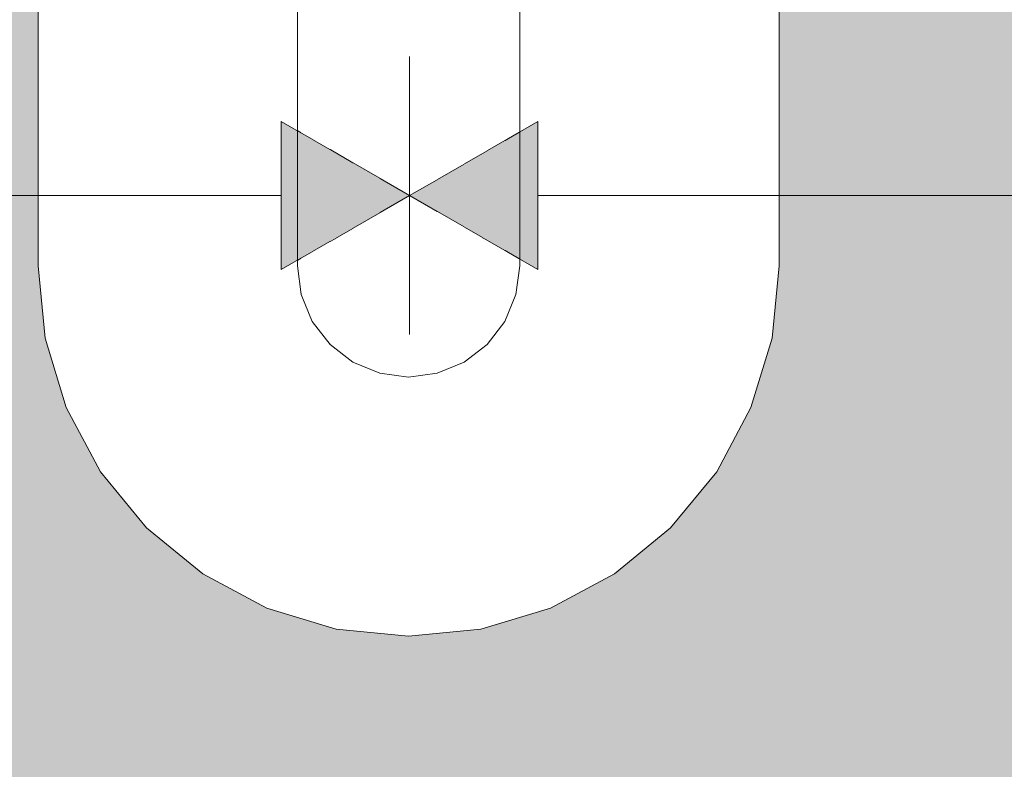
# Model space of a CAD drawing. Units: millimetres. Extents: x -89451 to -80861, y 0 to 3116.
# Drawn here: x -88738 to -88605, y 1932 to 2033 of the extents above; entities that cross this region are included whole.
import ezdxf

# ---------------------------------------------------------------- set-up
doc = ezdxf.new("R2010")
doc.units = ezdxf.units.MM
doc.header["$MEASUREMENT"] = 0
doc.linetypes.add('Wipeout_Contour', pattern=[1000, 0, -1000])
doc.layers.add('A_A RONIMISREDEL_1_AR - SEINAD - siseseinad', color=7, linetype='Continuous')
doc.layers.add('A_A RONIMISREDEL_1_SA - SISUSTUS - erimööbel', color=7, linetype='Continuous')
doc.layers.add('A_A RONIMISREDEL_1_SA - MÕÕDUD - erimööbel_Pen_No__245', color=7, linetype='Continuous', lineweight=13, true_color=0x474874)
doc.layers.add('A_A RONIMISREDEL_1_SA - SISUSTUS - erimööbel_Pen_No__87', color=7, linetype='Continuous', lineweight=9, true_color=0x8a8a8a)

msp = doc.modelspace()

# ---------------------------------------------------------------- hatches: boundary and pattern name
at = {"layer": 'A_A RONIMISREDEL_1_AR - SEINAD - siseseinad', "linetype": 'Continuous', "lineweight": 0, "true_color": 0xffffff}
h = msp.add_hatch(color=7, dxfattribs=at)
h.paths.add_polyline_path([(-89450.72, 0), (-86302.15, 0), (-86302.15, 2950), (-89450.72, 2950)])
h.paths.add_polyline_path([(-88985.38, 2700), (-88984.42, 2709.75), (-88981.57, 2719.13), (-88976.95, 2727.78), (-88970.73, 2735.36), (-88963.16, 2741.57), (-88954.51, 2746.19), (-88945.13, 2749.04), (-88935.38, 2750), (-88925.62, 2749.04), (-88916.24, 2746.19), (-88907.6, 2741.57), (-88900.02, 2735.36), (-88893.8, 2727.78), (-88889.18, 2719.13), (-88886.34, 2709.75), (-88885.38, 2700), (-88885.38, 2000), (-88886.34, 1990.25), (-88889.18, 1980.87), (-88893.8, 1972.22), (-88900.02, 1964.64), (-88907.6, 1958.43), (-88916.24, 1953.81), (-88925.62, 1950.96), (-88935.38, 1950), (-88945.13, 1950.96), (-88954.51, 1953.81), (-88963.16, 1958.43), (-88970.73, 1964.64), (-88976.95, 1972.22), (-88981.57, 1980.87), (-88984.42, 1990.25), (-88985.38, 2000)], flags=0)
h.paths.add_polyline_path([(-88735.38, 2000), (-88735.38, 2700), (-88734.42, 2709.75), (-88731.57, 2719.13), (-88726.95, 2727.78), (-88720.73, 2735.36), (-88713.16, 2741.57), (-88704.51, 2746.19), (-88695.13, 2749.04), (-88685.38, 2750), (-88675.62, 2749.04), (-88666.24, 2746.19), (-88657.6, 2741.57), (-88650.02, 2735.36), (-88643.8, 2727.78), (-88639.18, 2719.13), (-88636.34, 2709.75), (-88635.38, 2700), (-88635.38, 2000), (-88636.34, 1990.25), (-88639.18, 1980.87), (-88643.8, 1972.22), (-88650.02, 1964.64), (-88657.6, 1958.43), (-88666.24, 1953.81), (-88675.62, 1950.96), (-88685.38, 1950), (-88695.13, 1950.96), (-88704.51, 1953.81), (-88713.16, 1958.43), (-88720.73, 1964.64), (-88726.95, 1972.22), (-88731.57, 1980.87), (-88734.42, 1990.25)], flags=0)
h.paths.add_polyline_path([(-88484.42, 1990.25), (-88485.38, 2000), (-88485.38, 2700), (-88484.42, 2709.75), (-88481.57, 2719.13), (-88476.95, 2727.78), (-88470.73, 2735.36), (-88463.16, 2741.57), (-88454.51, 2746.19), (-88445.13, 2749.04), (-88435.38, 2750), (-88425.62, 2749.04), (-88416.24, 2746.19), (-88407.6, 2741.57), (-88400.02, 2735.36), (-88393.8, 2727.78), (-88389.18, 2719.13), (-88386.34, 2709.75), (-88385.38, 2700), (-88385.38, 2000), (-88386.34, 1990.25), (-88389.18, 1980.87), (-88393.8, 1972.22), (-88400.02, 1964.64), (-88407.6, 1958.43), (-88416.24, 1953.81), (-88425.62, 1950.96), (-88435.38, 1950), (-88445.13, 1950.96), (-88454.51, 1953.81), (-88463.16, 1958.43), (-88470.73, 1964.64), (-88476.95, 1972.22), (-88481.57, 1980.87)], flags=0)
h.paths.add_polyline_path([(-88235.38, 2700), (-88234.42, 2709.75), (-88231.57, 2719.13), (-88226.95, 2727.78), (-88220.73, 2735.36), (-88213.16, 2741.57), (-88204.51, 2746.19), (-88195.13, 2749.04), (-88185.38, 2750), (-88175.62, 2749.04), (-88166.24, 2746.19), (-88157.6, 2741.57), (-88150.02, 2735.36), (-88143.8, 2727.78), (-88139.18, 2719.13), (-88136.34, 2709.75), (-88135.38, 2700), (-88135.38, 2000), (-88136.34, 1990.25), (-88139.18, 1980.87), (-88143.8, 1972.22), (-88150.02, 1964.64), (-88157.6, 1958.43), (-88166.24, 1953.81), (-88175.62, 1950.96), (-88185.38, 1950), (-88195.13, 1950.96), (-88204.51, 1953.81), (-88213.16, 1958.43), (-88220.73, 1964.64), (-88226.95, 1972.22), (-88231.57, 1980.87), (-88234.42, 1990.25), (-88235.38, 2000)], flags=0)
h.paths.add_polyline_path([(-87985.38, 2000), (-87985.38, 2700), (-87984.42, 2709.75), (-87981.57, 2719.13), (-87976.95, 2727.78), (-87970.73, 2735.36), (-87963.16, 2741.57), (-87954.51, 2746.19), (-87945.13, 2749.04), (-87935.38, 2750), (-87925.62, 2749.04), (-87916.24, 2746.19), (-87907.6, 2741.57), (-87900.02, 2735.36), (-87893.8, 2727.78), (-87889.18, 2719.13), (-87886.34, 2709.75), (-87885.38, 2700), (-87885.38, 2000), (-87886.34, 1990.25), (-87889.18, 1980.87), (-87893.8, 1972.22), (-87900.02, 1964.64), (-87907.6, 1958.43), (-87916.24, 1953.81), (-87925.62, 1950.96), (-87935.38, 1950), (-87945.13, 1950.96), (-87954.51, 1953.81), (-87963.16, 1958.43), (-87970.73, 1964.64), (-87976.95, 1972.22), (-87981.57, 1980.87), (-87984.42, 1990.25)], flags=0)
h.paths.add_polyline_path([(-87735.38, 2700), (-87734.42, 2709.75), (-87731.57, 2719.13), (-87726.95, 2727.78), (-87720.73, 2735.36), (-87713.16, 2741.57), (-87704.51, 2746.19), (-87695.13, 2749.04), (-87685.38, 2750), (-87675.62, 2749.04), (-87666.24, 2746.19), (-87657.6, 2741.57), (-87650.02, 2735.36), (-87643.8, 2727.78), (-87639.18, 2719.13), (-87636.34, 2709.75), (-87635.38, 2700), (-87635.38, 2000), (-87636.34, 1990.25), (-87639.18, 1980.87), (-87643.8, 1972.22), (-87650.02, 1964.64), (-87657.6, 1958.43), (-87666.24, 1953.81), (-87675.62, 1950.96), (-87685.38, 1950), (-87695.13, 1950.96), (-87704.51, 1953.81), (-87713.16, 1958.43), (-87720.73, 1964.64), (-87726.95, 1972.22), (-87731.57, 1980.87), (-87734.42, 1990.25), (-87735.38, 2000)], flags=0)
h.paths.add_polyline_path([(-87484.42, 1990.25), (-87485.38, 2000), (-87485.38, 2700), (-87484.42, 2709.75), (-87481.57, 2719.13), (-87476.95, 2727.78), (-87470.73, 2735.36), (-87463.16, 2741.57), (-87454.51, 2746.19), (-87445.13, 2749.04), (-87435.38, 2750), (-87425.62, 2749.04), (-87416.24, 2746.19), (-87407.6, 2741.57), (-87400.02, 2735.36), (-87393.8, 2727.78), (-87389.18, 2719.13), (-87386.34, 2709.75), (-87385.38, 2700), (-87385.38, 2000), (-87386.34, 1990.25), (-87389.18, 1980.87), (-87393.8, 1972.22), (-87400.02, 1964.64), (-87407.6, 1958.43), (-87416.24, 1953.81), (-87425.62, 1950.96), (-87435.38, 1950), (-87445.13, 1950.96), (-87454.51, 1953.81), (-87463.16, 1958.43), (-87470.73, 1964.64), (-87476.95, 1972.22), (-87481.57, 1980.87)], flags=0)
h.paths.add_polyline_path([(-87235.38, 2700), (-87234.42, 2709.75), (-87231.57, 2719.13), (-87226.95, 2727.78), (-87220.73, 2735.36), (-87213.16, 2741.57), (-87204.51, 2746.19), (-87195.13, 2749.04), (-87185.38, 2750), (-87175.62, 2749.04), (-87166.24, 2746.19), (-87157.6, 2741.57), (-87150.02, 2735.36), (-87143.8, 2727.78), (-87139.18, 2719.13), (-87136.34, 2709.75), (-87135.38, 2700), (-87135.38, 2000), (-87136.34, 1990.25), (-87139.18, 1980.87), (-87143.8, 1972.22), (-87150.02, 1964.64), (-87157.6, 1958.43), (-87166.24, 1953.81), (-87175.62, 1950.96), (-87185.38, 1950), (-87195.13, 1950.96), (-87204.51, 1953.81), (-87213.16, 1958.43), (-87220.73, 1964.64), (-87226.95, 1972.22), (-87231.57, 1980.87), (-87234.42, 1990.25), (-87235.38, 2000)], flags=0)
h.paths.add_polyline_path([(-86985.38, 2700), (-86984.42, 2709.75), (-86981.57, 2719.13), (-86976.95, 2727.78), (-86970.73, 2735.36), (-86963.16, 2741.57), (-86954.51, 2746.19), (-86945.13, 2749.04), (-86935.38, 2750), (-86925.62, 2749.04), (-86916.24, 2746.19), (-86907.6, 2741.57), (-86900.02, 2735.36), (-86893.8, 2727.78), (-86889.18, 2719.13), (-86886.34, 2709.75), (-86885.38, 2700), (-86885.38, 2000), (-86886.34, 1990.25), (-86889.18, 1980.87), (-86893.8, 1972.22), (-86900.02, 1964.64), (-86907.6, 1958.43), (-86916.24, 1953.81), (-86925.62, 1950.96), (-86935.38, 1950), (-86945.13, 1950.96), (-86954.51, 1953.81), (-86963.16, 1958.43), (-86970.73, 1964.64), (-86976.95, 1972.22), (-86981.57, 1980.87), (-86984.42, 1990.25), (-86985.38, 2000)], flags=0)

# ---------------------------------------------------------------- linework, layer by layer
at = {"layer": 'A_A RONIMISREDEL_1_SA - MÕÕDUD - erimööbel_Pen_No__245', "color": 167, "linetype": 'Continuous', "lineweight": 13, "true_color": 0x474874}
for p, q in [((-88702.57, 1999.5), (-88702.57, 2019.5)), ((-88667.93, 2019.5), (-88667.93, 1999.5)), ((-88917.91, 2009.5), (-88702.57, 2009.5)), ((-88667.93, 2009.5), (-88452.38, 2009.5))]:
    msp.add_line(p, q, dxfattribs=at)
at = {"layer": 'A_A RONIMISREDEL_1_SA - SISUSTUS - erimööbel_Pen_No__87', "color": 252, "linetype": 'Continuous', "lineweight": 9, "true_color": 0x8a8a8a}
for p, q in [((-88735.38, 2700), (-88735.38, 2000)), ((-88635.38, 2000), (-88635.38, 2700)), ((-88735.38, 2000), (-88734.42, 1990.25)), ((-88636.34, 1990.25), (-88635.38, 2000)), ((-88734.42, 1990.25), (-88731.57, 1980.87)), ((-88639.18, 1980.87), (-88636.34, 1990.25)), ((-88731.57, 1980.87), (-88726.95, 1972.22)), ((-88643.8, 1972.22), (-88639.18, 1980.87)), ((-88726.95, 1972.22), (-88720.73, 1964.64)), ((-88650.02, 1964.64), (-88643.8, 1972.22)), ((-88720.73, 1964.64), (-88713.16, 1958.43)), ((-88657.6, 1958.43), (-88650.02, 1964.64)), ((-88713.16, 1958.43), (-88704.51, 1953.81)), ((-88666.24, 1953.81), (-88657.6, 1958.43)), ((-88704.51, 1953.81), (-88695.13, 1950.96)), ((-88675.62, 1950.96), (-88666.24, 1953.81)), ((-88695.13, 1950.96), (-88685.38, 1950)), ((-88685.38, 1950), (-88675.62, 1950.96))]:
    msp.add_line(p, q, dxfattribs=at)

# ---------------------------------------------------------------- next in the draw order: wipeouts: each hides what was drawn before it
at = {"color": 254, "linetype": 'Wipeout_Contour', "lineweight": 0, "ltscale": 354890.650668}
msp.add_wipeout([(-88699.87, 1999.66), (-88700.38, 2003.41), (-88700.38, 2000), (-88699.87, 1996.12)], dxfattribs=at).dxf.layer = 'A_A RONIMISREDEL_1_SA - SISUSTUS - erimööbel'

# ---------------------------------------------------------------- next in the draw order: wipeouts: each hides what was drawn before it
at = {"color": 254, "linetype": 'Wipeout_Contour', "lineweight": 0, "ltscale": 354891.268134}
msp.add_wipeout([(-88699.87, 2010.04), (-88700.38, 2013.4), (-88700.38, 2003.41), (-88699.87, 1999.66)], dxfattribs=at).dxf.layer = 'A_A RONIMISREDEL_1_SA - SISUSTUS - erimööbel'

# ---------------------------------------------------------------- next in the draw order: wipeouts: each hides what was drawn before it
at = {"color": 254, "linetype": 'Wipeout_Contour', "lineweight": 0, "ltscale": 354892.466481}
msp.add_wipeout([(-88699.87, 2026.54), (-88700.38, 2029.29), (-88700.38, 2013.4), (-88699.87, 2010.04)], dxfattribs=at).dxf.layer = 'A_A RONIMISREDEL_1_SA - SISUSTUS - erimööbel'
at = {"color": 254, "linetype": 'Wipeout_Contour', "lineweight": 0, "ltscale": 354886.300374}
msp.add_wipeout([(-88698.37, 1996.16), (-88699.87, 1999.66), (-88699.87, 1996.12), (-88698.37, 1992.5)], dxfattribs=at).dxf.layer = 'A_A RONIMISREDEL_1_SA - SISUSTUS - erimööbel'

# ---------------------------------------------------------------- next in the draw order: wipeouts: each hides what was drawn before it
at = {"color": 254, "linetype": 'Wipeout_Contour', "lineweight": 0, "ltscale": 354894.174288}
msp.add_wipeout([(-88699.87, 2048.06), (-88700.38, 2050), (-88700.38, 2029.29), (-88699.87, 2026.54)], dxfattribs=at).dxf.layer = 'A_A RONIMISREDEL_1_SA - SISUSTUS - erimööbel'
at = {"color": 254, "linetype": 'Wipeout_Contour', "lineweight": 0, "ltscale": 354886.93943}
msp.add_wipeout([(-88699.87, 2010.04), (-88699.87, 1999.66), (-88698.37, 1996.16), (-88698.37, 2006.9)], dxfattribs=at).dxf.layer = 'A_A RONIMISREDEL_1_SA - SISUSTUS - erimööbel'

# ---------------------------------------------------------------- next in the draw order: linework, layer by layer
at = {"layer": 'A_A RONIMISREDEL_1_SA - SISUSTUS - erimööbel_Pen_No__87', "color": 252, "linetype": 'Continuous', "lineweight": 9, "true_color": 0x8a8a8a}
for q in [(-88700.38, 2003.41), (-88699.87, 1996.12)]:
    msp.add_line((-88700.38, 2000), q, dxfattribs=at)

# ---------------------------------------------------------------- next in the draw order: wipeouts: each hides what was drawn before it
at = {"color": 254, "linetype": 'Wipeout_Contour', "lineweight": 0, "ltscale": 354888.179916}
msp.add_wipeout([(-88698.37, 2023.99), (-88699.87, 2026.54), (-88699.87, 2010.04), (-88698.37, 2006.9)], dxfattribs=at).dxf.layer = 'A_A RONIMISREDEL_1_SA - SISUSTUS - erimööbel'
at = {"color": 254, "linetype": 'Wipeout_Contour', "lineweight": 0, "ltscale": 354878.240551}
msp.add_wipeout([(-88698.37, 1996.16), (-88698.37, 1992.5), (-88695.98, 1989.39), (-88695.98, 1993.16)], dxfattribs=at).dxf.layer = 'A_A RONIMISREDEL_1_SA - SISUSTUS - erimööbel'

# ---------------------------------------------------------------- next in the draw order: linework, layer by layer
at = {"layer": 'A_A RONIMISREDEL_1_SA - SISUSTUS - erimööbel_Pen_No__87', "color": 252, "linetype": 'Continuous', "lineweight": 9, "true_color": 0x8a8a8a}
msp.add_line((-88700.38, 2003.41), (-88700.38, 2013.4), dxfattribs=at)

# ---------------------------------------------------------------- next in the draw order: wipeouts: each hides what was drawn before it
at = {"color": 254, "linetype": 'Wipeout_Contour', "lineweight": 0, "ltscale": 354889.948331}
msp.add_wipeout([(-88699.87, 2048.06), (-88699.87, 2026.54), (-88698.37, 2023.99), (-88698.37, 2046.25)], dxfattribs=at).dxf.layer = 'A_A RONIMISREDEL_1_SA - SISUSTUS - erimööbel'
at = {"color": 254, "linetype": 'Wipeout_Contour', "lineweight": 0, "ltscale": 354878.898851}
msp.add_wipeout([(-88698.37, 2006.9), (-88698.37, 1996.16), (-88695.98, 1993.16), (-88695.98, 2004.21)], dxfattribs=at).dxf.layer = 'A_A RONIMISREDEL_1_SA - SISUSTUS - erimööbel'

# ---------------------------------------------------------------- next in the draw order: linework, layer by layer
at = {"layer": 'A_A RONIMISREDEL_1_SA - SISUSTUS - erimööbel_Pen_No__87', "color": 252, "linetype": 'Continuous', "lineweight": 9, "true_color": 0x8a8a8a}
for p, q in [((-88700.38, 2029.29), (-88700.38, 2050)), ((-88700.38, 2013.4), (-88700.38, 2029.29)), ((-88699.87, 1996.12), (-88698.37, 1992.5))]:
    msp.add_line(p, q, dxfattribs=at)

# ---------------------------------------------------------------- next in the draw order: wipeouts: each hides what was drawn before it
at = {"color": 254, "linetype": 'Wipeout_Contour', "lineweight": 0, "ltscale": 354880.177032}
msp.add_wipeout([(-88695.98, 2021.79), (-88698.37, 2023.99), (-88698.37, 2006.9), (-88695.98, 2004.21)], dxfattribs=at).dxf.layer = 'A_A RONIMISREDEL_1_SA - SISUSTUS - erimööbel'
at = {"color": 254, "linetype": 'Wipeout_Contour', "lineweight": 0, "ltscale": 354867.020197}
msp.add_wipeout([(-88695.98, 1993.16), (-88695.98, 1989.39), (-88692.88, 1987.01), (-88692.88, 1990.86)], dxfattribs=at).dxf.layer = 'A_A RONIMISREDEL_1_SA - SISUSTUS - erimööbel'

# ---------------------------------------------------------------- next in the draw order: wipeouts: each hides what was drawn before it
at = {"color": 254, "linetype": 'Wipeout_Contour', "lineweight": 0, "ltscale": 354881.999662}
msp.add_wipeout([(-88695.98, 2044.7), (-88698.37, 2046.25), (-88698.37, 2023.99), (-88695.98, 2021.79)], dxfattribs=at).dxf.layer = 'A_A RONIMISREDEL_1_SA - SISUSTUS - erimööbel'
at = {"color": 254, "linetype": 'Wipeout_Contour', "lineweight": 0, "ltscale": 354867.694172}
msp.add_wipeout([(-88692.88, 2002.15), (-88695.98, 2004.21), (-88695.98, 1993.16), (-88692.88, 1990.86)], dxfattribs=at).dxf.layer = 'A_A RONIMISREDEL_1_SA - SISUSTUS - erimööbel'

# ---------------------------------------------------------------- next in the draw order: linework, layer by layer
at = {"layer": 'A_A RONIMISREDEL_1_SA - SISUSTUS - erimööbel_Pen_No__87', "color": 252, "linetype": 'Continuous', "lineweight": 9, "true_color": 0x8a8a8a}
msp.add_line((-88698.37, 1992.5), (-88695.98, 1989.39), dxfattribs=at)

# ---------------------------------------------------------------- next in the draw order: wipeouts: each hides what was drawn before it
at = {"color": 254, "linetype": 'Wipeout_Contour', "lineweight": 0, "ltscale": 354869.003053}
msp.add_wipeout([(-88692.88, 2020.1), (-88695.98, 2021.79), (-88695.98, 2004.21), (-88692.88, 2002.15)], dxfattribs=at).dxf.layer = 'A_A RONIMISREDEL_1_SA - SISUSTUS - erimööbel'
at = {"color": 254, "linetype": 'Wipeout_Contour', "lineweight": 0, "ltscale": 354853.40372}
msp.add_wipeout([(-88689.26, 1989.41), (-88692.88, 1990.86), (-88692.88, 1987.01), (-88689.26, 1985.51)], dxfattribs=at).dxf.layer = 'A_A RONIMISREDEL_1_SA - SISUSTUS - erimööbel'

# ---------------------------------------------------------------- next in the draw order: wipeouts: each hides what was drawn before it
at = {"color": 254, "linetype": 'Wipeout_Contour', "lineweight": 0, "ltscale": 354870.869885}
msp.add_wipeout([(-88692.88, 2043.5), (-88695.98, 2044.7), (-88695.98, 2021.79), (-88692.88, 2020.1)], dxfattribs=at).dxf.layer = 'A_A RONIMISREDEL_1_SA - SISUSTUS - erimööbel'
at = {"color": 254, "linetype": 'Wipeout_Contour', "lineweight": 0, "ltscale": 354854.088746}
msp.add_wipeout([(-88689.26, 2000.85), (-88692.88, 2002.15), (-88692.88, 1990.86), (-88689.26, 1989.41)], dxfattribs=at).dxf.layer = 'A_A RONIMISREDEL_1_SA - SISUSTUS - erimööbel'

# ---------------------------------------------------------------- next in the draw order: linework, layer by layer
at = {"layer": 'A_A RONIMISREDEL_1_SA - SISUSTUS - erimööbel_Pen_No__87', "color": 252, "linetype": 'Continuous', "lineweight": 9, "true_color": 0x8a8a8a}
msp.add_line((-88695.98, 1989.39), (-88692.88, 1987.01), dxfattribs=at)

# ---------------------------------------------------------------- next in the draw order: wipeouts: each hides what was drawn before it
at = {"color": 254, "linetype": 'Wipeout_Contour', "lineweight": 0, "ltscale": 354855.41931}
msp.add_wipeout([(-88689.26, 2019.04), (-88692.88, 2020.1), (-88692.88, 2002.15), (-88689.26, 2000.85)], dxfattribs=at).dxf.layer = 'A_A RONIMISREDEL_1_SA - SISUSTUS - erimööbel'
at = {"color": 254, "linetype": 'Wipeout_Contour', "lineweight": 0, "ltscale": 354838.318831}
msp.add_wipeout([(-88689.26, 1989.41), (-88689.26, 1985.51), (-88685.38, 1985), (-88685.38, 1988.92)], dxfattribs=at).dxf.layer = 'A_A RONIMISREDEL_1_SA - SISUSTUS - erimööbel'

# ---------------------------------------------------------------- next in the draw order: linework, layer by layer
at = {"layer": 'A_A RONIMISREDEL_1_SA - SISUSTUS - erimööbel_Pen_No__87', "color": 252, "linetype": 'Continuous', "lineweight": 9, "true_color": 0x8a8a8a}
msp.add_line((-88692.88, 1987.01), (-88689.26, 1985.51), dxfattribs=at)

# ---------------------------------------------------------------- next in the draw order: wipeouts: each hides what was drawn before it
at = {"color": 254, "linetype": 'Wipeout_Contour', "lineweight": 0, "ltscale": 354857.317376}
msp.add_wipeout([(-88692.88, 2043.5), (-88692.88, 2020.1), (-88689.26, 2019.04), (-88689.26, 2042.76)], dxfattribs=at).dxf.layer = 'A_A RONIMISREDEL_1_SA - SISUSTUS - erimööbel'
at = {"color": 254, "linetype": 'Wipeout_Contour', "lineweight": 0, "ltscale": 354839.009571}
msp.add_wipeout([(-88685.38, 2000.41), (-88689.26, 2000.85), (-88689.26, 1989.41), (-88685.38, 1988.92)], dxfattribs=at).dxf.layer = 'A_A RONIMISREDEL_1_SA - SISUSTUS - erimööbel'

# ---------------------------------------------------------------- next in the draw order: wipeouts: each hides what was drawn before it
at = {"color": 254, "linetype": 'Wipeout_Contour', "lineweight": 0, "ltscale": 354840.351372}
msp.add_wipeout([(-88685.38, 2018.68), (-88689.26, 2019.04), (-88689.26, 2000.85), (-88685.38, 2000.41)], dxfattribs=at).dxf.layer = 'A_A RONIMISREDEL_1_SA - SISUSTUS - erimööbel'
at = {"color": 254, "linetype": 'Wipeout_Contour', "lineweight": 0, "ltscale": 354822.793586}
msp.add_wipeout([(-88681.5, 1989.41), (-88685.38, 1988.92), (-88685.38, 1985), (-88681.5, 1985.51)], dxfattribs=at).dxf.layer = 'A_A RONIMISREDEL_1_SA - SISUSTUS - erimööbel'

# ---------------------------------------------------------------- next in the draw order: linework, layer by layer
at = {"layer": 'A_A RONIMISREDEL_1_SA - SISUSTUS - erimööbel_Pen_No__87', "color": 252, "linetype": 'Continuous', "lineweight": 9, "true_color": 0x8a8a8a}
msp.add_line((-88689.26, 1985.51), (-88685.38, 1985), dxfattribs=at)

# ---------------------------------------------------------------- next in the draw order: wipeouts: each hides what was drawn before it
at = {"color": 254, "linetype": 'Wipeout_Contour', "lineweight": 0, "ltscale": 354842.265632}
msp.add_wipeout([(-88689.26, 2042.76), (-88689.26, 2019.04), (-88685.38, 2018.68), (-88685.38, 2042.5)], dxfattribs=at).dxf.layer = 'A_A RONIMISREDEL_1_SA - SISUSTUS - erimööbel'
at = {"color": 254, "linetype": 'Wipeout_Contour', "lineweight": 0, "ltscale": 354823.484357}
msp.add_wipeout([(-88681.5, 2000.85), (-88685.38, 2000.41), (-88685.38, 1988.92), (-88681.5, 1989.41)], dxfattribs=at).dxf.layer = 'A_A RONIMISREDEL_1_SA - SISUSTUS - erimööbel'

# ---------------------------------------------------------------- next in the draw order: wipeouts: each hides what was drawn before it
at = {"color": 254, "linetype": 'Wipeout_Contour', "lineweight": 0, "ltscale": 354824.826216}
msp.add_wipeout([(-88681.5, 2019.04), (-88685.38, 2018.68), (-88685.38, 2000.41), (-88681.5, 2000.85)], dxfattribs=at).dxf.layer = 'A_A RONIMISREDEL_1_SA - SISUSTUS - erimööbel'
at = {"color": 254, "linetype": 'Wipeout_Contour', "lineweight": 0, "ltscale": 354807.886017}
msp.add_wipeout([(-88677.88, 1990.86), (-88681.5, 1989.41), (-88681.5, 1985.51), (-88677.88, 1987.01)], dxfattribs=at).dxf.layer = 'A_A RONIMISREDEL_1_SA - SISUSTUS - erimööbel'

# ---------------------------------------------------------------- next in the draw order: linework, layer by layer
at = {"layer": 'A_A RONIMISREDEL_1_SA - MÕÕDUD - erimööbel_Pen_No__245', "color": 167, "linetype": 'Continuous', "lineweight": 13, "true_color": 0x474874}
msp.add_line((-88685.25, 2009.5), (-88702.57, 1999.5), dxfattribs=at)
at = {"layer": 'A_A RONIMISREDEL_1_SA - SISUSTUS - erimööbel_Pen_No__87', "color": 252, "linetype": 'Continuous', "lineweight": 9, "true_color": 0x8a8a8a}
msp.add_line((-88685.38, 1985), (-88681.5, 1985.51), dxfattribs=at)

# ---------------------------------------------------------------- next in the draw order: wipeouts: each hides what was drawn before it
at = {"color": 254, "linetype": 'Wipeout_Contour', "lineweight": 0, "ltscale": 354826.740559}
msp.add_wipeout([(-88685.38, 2042.5), (-88685.38, 2018.68), (-88681.5, 2019.04), (-88681.5, 2042.76)], dxfattribs=at).dxf.layer = 'A_A RONIMISREDEL_1_SA - SISUSTUS - erimööbel'
at = {"color": 254, "linetype": 'Wipeout_Contour', "lineweight": 0, "ltscale": 354808.571131}
msp.add_wipeout([(-88677.88, 2002.15), (-88681.5, 2000.85), (-88681.5, 1989.41), (-88677.88, 1990.86)], dxfattribs=at).dxf.layer = 'A_A RONIMISREDEL_1_SA - SISUSTUS - erimööbel'

# ---------------------------------------------------------------- next in the draw order: hatches: boundary and pattern name
at = {"layer": 'A_A RONIMISREDEL_1_SA - MÕÕDUD - erimööbel_Pen_No__245', "linetype": 'Continuous', "lineweight": 13, "true_color": 0x474874}
msp.add_hatch(color=167, dxfattribs=at).paths.add_polyline_path([(-88685.25, 2009.5), (-88702.57, 2019.5), (-88702.57, 1999.5)])

# ---------------------------------------------------------------- next in the draw order: linework, layer by layer
at = {"layer": 'A_A RONIMISREDEL_1_SA - MÕÕDUD - erimööbel_Pen_No__245', "color": 167, "linetype": 'Continuous', "lineweight": 13, "true_color": 0x474874}
for p, q in [((-88685.25, 1990.75), (-88685.25, 2028.25)), ((-88685.25, 2009.5), (-88702.57, 2019.5))]:
    msp.add_line(p, q, dxfattribs=at)

# ---------------------------------------------------------------- next in the draw order: wipeouts: each hides what was drawn before it
at = {"color": 254, "linetype": 'Wipeout_Contour', "lineweight": 0, "ltscale": 354809.901865}
msp.add_wipeout([(-88677.88, 2020.1), (-88681.5, 2019.04), (-88681.5, 2000.85), (-88677.88, 2002.15)], dxfattribs=at).dxf.layer = 'A_A RONIMISREDEL_1_SA - SISUSTUS - erimööbel'
at = {"color": 254, "linetype": 'Wipeout_Contour', "lineweight": 0, "ltscale": 354794.612023}
msp.add_wipeout([(-88674.77, 1993.16), (-88677.88, 1990.86), (-88677.88, 1987.01), (-88674.77, 1989.39)], dxfattribs=at).dxf.layer = 'A_A RONIMISREDEL_1_SA - SISUSTUS - erimööbel'

# ---------------------------------------------------------------- next in the draw order: linework, layer by layer
at = {"layer": 'A_A RONIMISREDEL_1_SA - SISUSTUS - erimööbel_Pen_No__87', "color": 252, "linetype": 'Continuous', "lineweight": 9, "true_color": 0x8a8a8a}
msp.add_line((-88681.5, 1985.51), (-88677.88, 1987.01), dxfattribs=at)

# ---------------------------------------------------------------- next in the draw order: wipeouts: each hides what was drawn before it
at = {"color": 254, "linetype": 'Wipeout_Contour', "lineweight": 0, "ltscale": 354811.800174}
msp.add_wipeout([(-88681.5, 2042.76), (-88681.5, 2019.04), (-88677.88, 2020.1), (-88677.88, 2043.5)], dxfattribs=at).dxf.layer = 'A_A RONIMISREDEL_1_SA - SISUSTUS - erimööbel'
at = {"color": 254, "linetype": 'Wipeout_Contour', "lineweight": 0, "ltscale": 354795.286135}
msp.add_wipeout([(-88674.77, 2004.21), (-88677.88, 2002.15), (-88677.88, 1990.86), (-88674.77, 1993.16)], dxfattribs=at).dxf.layer = 'A_A RONIMISREDEL_1_SA - SISUSTUS - erimööbel'

# ---------------------------------------------------------------- next in the draw order: wipeouts: each hides what was drawn before it
at = {"color": 254, "linetype": 'Wipeout_Contour', "lineweight": 0, "ltscale": 354796.595282}
msp.add_wipeout([(-88674.77, 2021.79), (-88677.88, 2020.1), (-88677.88, 2002.15), (-88674.77, 2004.21)], dxfattribs=at).dxf.layer = 'A_A RONIMISREDEL_1_SA - SISUSTUS - erimööbel'
at = {"color": 254, "linetype": 'Wipeout_Contour', "lineweight": 0, "ltscale": 354783.876444}
msp.add_wipeout([(-88672.39, 1996.16), (-88674.77, 1993.16), (-88674.77, 1989.39), (-88672.39, 1992.5)], dxfattribs=at).dxf.layer = 'A_A RONIMISREDEL_1_SA - SISUSTUS - erimööbel'

# ---------------------------------------------------------------- next in the draw order: linework, layer by layer
at = {"layer": 'A_A RONIMISREDEL_1_SA - SISUSTUS - erimööbel_Pen_No__87', "color": 252, "linetype": 'Continuous', "lineweight": 9, "true_color": 0x8a8a8a}
msp.add_line((-88677.88, 1987.01), (-88674.77, 1989.39), dxfattribs=at)

# ---------------------------------------------------------------- next in the draw order: wipeouts: each hides what was drawn before it
at = {"color": 254, "linetype": 'Wipeout_Contour', "lineweight": 0, "ltscale": 354798.462495}
msp.add_wipeout([(-88674.77, 2044.7), (-88677.88, 2043.5), (-88677.88, 2020.1), (-88674.77, 2021.79)], dxfattribs=at).dxf.layer = 'A_A RONIMISREDEL_1_SA - SISUSTUS - erimööbel'
at = {"color": 254, "linetype": 'Wipeout_Contour', "lineweight": 0, "ltscale": 354784.534919}
msp.add_wipeout([(-88674.77, 2004.21), (-88674.77, 1993.16), (-88672.39, 1996.16), (-88672.39, 2006.9)], dxfattribs=at).dxf.layer = 'A_A RONIMISREDEL_1_SA - SISUSTUS - erimööbel'

# ---------------------------------------------------------------- next in the draw order: wipeouts: each hides what was drawn before it
at = {"color": 254, "linetype": 'Wipeout_Contour', "lineweight": 0, "ltscale": 354785.813439}
msp.add_wipeout([(-88672.39, 2023.99), (-88674.77, 2021.79), (-88674.77, 2004.21), (-88672.39, 2006.9)], dxfattribs=at).dxf.layer = 'A_A RONIMISREDEL_1_SA - SISUSTUS - erimööbel'
at = {"color": 254, "linetype": 'Wipeout_Contour', "lineweight": 0, "ltscale": 354776.411148}
msp.add_wipeout([(-88670.89, 1999.66), (-88672.39, 1996.16), (-88672.39, 1992.5), (-88670.89, 1996.12)], dxfattribs=at).dxf.layer = 'A_A RONIMISREDEL_1_SA - SISUSTUS - erimööbel'

# ---------------------------------------------------------------- next in the draw order: linework, layer by layer
at = {"layer": 'A_A RONIMISREDEL_1_SA - SISUSTUS - erimööbel_Pen_No__87', "color": 252, "linetype": 'Continuous', "lineweight": 9, "true_color": 0x8a8a8a}
msp.add_line((-88674.77, 1989.39), (-88672.39, 1992.5), dxfattribs=at)

# ---------------------------------------------------------------- next in the draw order: wipeouts: each hides what was drawn before it
at = {"color": 254, "linetype": 'Wipeout_Contour', "lineweight": 0, "ltscale": 354787.636554}
msp.add_wipeout([(-88672.39, 2046.25), (-88674.77, 2044.7), (-88674.77, 2021.79), (-88672.39, 2023.99)], dxfattribs=at).dxf.layer = 'A_A RONIMISREDEL_1_SA - SISUSTUS - erimööbel'
at = {"color": 254, "linetype": 'Wipeout_Contour', "lineweight": 0, "ltscale": 354777.050382}
msp.add_wipeout([(-88672.39, 2006.9), (-88672.39, 1996.16), (-88670.89, 1999.66), (-88670.89, 2010.04)], dxfattribs=at).dxf.layer = 'A_A RONIMISREDEL_1_SA - SISUSTUS - erimööbel'

# ---------------------------------------------------------------- next in the draw order: wipeouts: each hides what was drawn before it
at = {"color": 254, "linetype": 'Wipeout_Contour', "lineweight": 0, "ltscale": 354778.291263}
msp.add_wipeout([(-88672.39, 2023.99), (-88672.39, 2006.9), (-88670.89, 2010.04), (-88670.89, 2026.54)], dxfattribs=at).dxf.layer = 'A_A RONIMISREDEL_1_SA - SISUSTUS - erimööbel'
at = {"color": 254, "linetype": 'Wipeout_Contour', "lineweight": 0, "ltscale": 354772.725096}
msp.add_wipeout([(-88670.38, 2003.41), (-88670.89, 1999.66), (-88670.89, 1996.12), (-88670.38, 2000)], dxfattribs=at).dxf.layer = 'A_A RONIMISREDEL_1_SA - SISUSTUS - erimööbel'

# ---------------------------------------------------------------- next in the draw order: linework, layer by layer
at = {"layer": 'A_A RONIMISREDEL_1_SA - SISUSTUS - erimööbel_Pen_No__87', "color": 252, "linetype": 'Continuous', "lineweight": 9, "true_color": 0x8a8a8a}
msp.add_line((-88672.39, 1992.5), (-88670.89, 1996.12), dxfattribs=at)

# ---------------------------------------------------------------- next in the draw order: wipeouts: each hides what was drawn before it
at = {"color": 254, "linetype": 'Wipeout_Contour', "lineweight": 0, "ltscale": 354780.06022}
msp.add_wipeout([(-88670.89, 2048.06), (-88672.39, 2046.25), (-88672.39, 2023.99), (-88670.89, 2026.54)], dxfattribs=at).dxf.layer = 'A_A RONIMISREDEL_1_SA - SISUSTUS - erimööbel'
at = {"color": 254, "linetype": 'Wipeout_Contour', "lineweight": 0, "ltscale": 354773.342768}
msp.add_wipeout([(-88670.38, 2013.4), (-88670.89, 2010.04), (-88670.89, 1999.66), (-88670.38, 2003.41)], dxfattribs=at).dxf.layer = 'A_A RONIMISREDEL_1_SA - SISUSTUS - erimööbel'

# ---------------------------------------------------------------- next in the draw order: linework, layer by layer
at = {"layer": 'A_A RONIMISREDEL_1_SA - SISUSTUS - erimööbel_Pen_No__87', "color": 252, "linetype": 'Continuous', "lineweight": 9, "true_color": 0x8a8a8a}
for p, q in [((-88670.38, 2000), (-88670.38, 2003.41)), ((-88670.89, 1996.12), (-88670.38, 2000))]:
    msp.add_line(p, q, dxfattribs=at)

# ---------------------------------------------------------------- next in the draw order: wipeouts: each hides what was drawn before it
at = {"color": 254, "linetype": 'Wipeout_Contour', "lineweight": 0, "ltscale": 354774.541514}
msp.add_wipeout([(-88670.38, 2029.29), (-88670.89, 2026.54), (-88670.89, 2010.04), (-88670.38, 2013.4)], dxfattribs=at).dxf.layer = 'A_A RONIMISREDEL_1_SA - SISUSTUS - erimööbel'

# ---------------------------------------------------------------- next in the draw order: hatches: boundary and pattern name
at = {"layer": 'A_A RONIMISREDEL_1_SA - MÕÕDUD - erimööbel_Pen_No__245', "linetype": 'Continuous', "lineweight": 13, "true_color": 0x474874}
msp.add_hatch(color=167, dxfattribs=at).paths.add_polyline_path([(-88685.25, 2009.5), (-88667.93, 1999.5), (-88667.93, 2019.5)])

# ---------------------------------------------------------------- next in the draw order: linework, layer by layer
at = {"layer": 'A_A RONIMISREDEL_1_SA - MÕÕDUD - erimööbel_Pen_No__245', "color": 167, "linetype": 'Continuous', "lineweight": 13, "true_color": 0x474874}
for q in [(-88667.93, 2019.5), (-88667.93, 1999.5)]:
    msp.add_line((-88685.25, 2009.5), q, dxfattribs=at)
at = {"layer": 'A_A RONIMISREDEL_1_SA - SISUSTUS - erimööbel_Pen_No__87', "color": 252, "linetype": 'Continuous', "lineweight": 9, "true_color": 0x8a8a8a}
msp.add_line((-88670.38, 2003.41), (-88670.38, 2013.4), dxfattribs=at)

# ---------------------------------------------------------------- next in the draw order: wipeouts: each hides what was drawn before it
at = {"color": 254, "linetype": 'Wipeout_Contour', "lineweight": 0, "ltscale": 354776.249887}
msp.add_wipeout([(-88670.38, 2050), (-88670.89, 2048.06), (-88670.89, 2026.54), (-88670.38, 2029.29)], dxfattribs=at).dxf.layer = 'A_A RONIMISREDEL_1_SA - SISUSTUS - erimööbel'

# ---------------------------------------------------------------- next in the draw order: linework, layer by layer
at = {"layer": 'A_A RONIMISREDEL_1_SA - SISUSTUS - erimööbel_Pen_No__87', "color": 252, "linetype": 'Continuous', "lineweight": 9, "true_color": 0x8a8a8a}
for p, q in [((-88670.38, 2029.29), (-88670.38, 2050)), ((-88670.38, 2013.4), (-88670.38, 2029.29))]:
    msp.add_line(p, q, dxfattribs=at)

doc.saveas('drawing.dxf')
